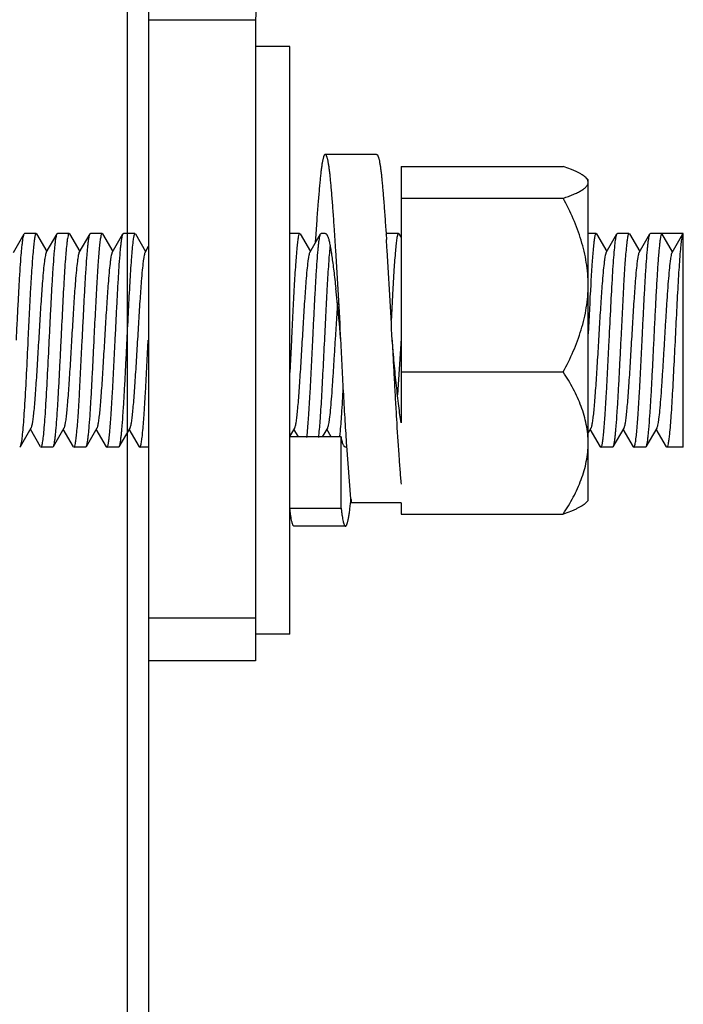
# Model space of a CAD drawing. Units: inches. Extents: x 0 to 2274, y 0 to 663.
# Drawn here: x 1287 to 1289, y 424 to 426 of the extents above; entities that cross this region are included whole.
import ezdxf

# ---------------------------------------------------------------- set-up
doc = ezdxf.new("R2010")
doc.units = ezdxf.units.IN
doc.header["$LTSCALE"] = 26.074074
doc.header["$MEASUREMENT"] = 0
doc.layers.get('0').update_dxf_attribs({"linetype": 'CONTINUOUS'})
doc.layers.add('02___PRT_ALL_AXES', color=7, linetype='CONTINUOUS')

msp = doc.modelspace()

# ---------------------------------------------------------------- linework, layer by layer
at = {"color": 7, "linetype": 'Continuous'}
for p, q in [((1287.4756, 496.62198), (1287.4756, 412.87933)), ((1287.52499, 426.63428), (1287.52499, 412.89005)), ((1287.52499, 426.02185), (1287.52499, 424.54016)), ((1287.52499, 426.02185), (1287.77194, 426.02185)), ((1287.77194, 426.02185), (1287.77194, 424.54016)), ((1287.85096, 425.96011), (1287.77194, 425.96011)), ((1287.85096, 424.60191), (1287.85096, 425.9601)), ((1288.05141, 425.71069), (1287.93288, 425.71069)), ((1288.10779, 425.6826), (1288.10779, 425.09035)), ((1288.10779, 425.6826), (1288.48264, 425.6826)), ((1288.53995, 425.65143), (1288.53379, 425.65758)), ((1288.53995, 424.91059), (1288.53995, 425.65142)), ((1288.10779, 425.60929), (1288.48264, 425.60929)), ((1288.07259, 425.53777), (1288.0734, 425.52588)), ((1287.2126, 425.48411), (1287.23751, 425.52707)), ((1287.23751, 425.52707), (1287.23853, 425.52795)), ((1287.26623, 425.52707), (1287.26521, 425.52795)), ((1287.26623, 425.52707), (1287.2899, 425.48625)), ((1287.28866, 425.48411), (1287.31357, 425.52707)), ((1287.31357, 425.52707), (1287.3146, 425.52795)), ((1287.34229, 425.52707), (1287.34127, 425.52795)), ((1287.34229, 425.52707), (1287.36596, 425.48625)), ((1287.36472, 425.48411), (1287.38963, 425.52707)), ((1287.38963, 425.52707), (1287.39065, 425.52795)), ((1287.41835, 425.52707), (1287.41732, 425.52795)), ((1287.41835, 425.52707), (1287.44202, 425.48625)), ((1287.44078, 425.48411), (1287.46569, 425.52707)), ((1287.46569, 425.52707), (1287.46671, 425.52795)), ((1287.49441, 425.52707), (1287.49338, 425.52795)), ((1287.49441, 425.52707), (1287.51808, 425.48625)), ((1287.87471, 425.52707), (1287.87368, 425.52795)), ((1287.87471, 425.52707), (1287.89838, 425.48625)), ((1287.89714, 425.48411), (1287.92205, 425.52707)), ((1287.9104, 425.5185), (1287.90956, 425.50564)), ((1287.92205, 425.52707), (1287.92307, 425.52795)), ((1288.0734, 425.52588), (1288.07419, 425.51398)), ((1288.07347, 425.52547), (1288.07417, 425.52706)), ((1288.07417, 425.52707), (1288.07519, 425.52795)), ((1288.10289, 425.52707), (1288.10186, 425.52795)), ((1288.10289, 425.52707), (1288.10779, 425.51861)), ((1288.55924, 425.52707), (1288.55822, 425.52795)), ((1288.55924, 425.52707), (1288.58291, 425.48625)), ((1288.58168, 425.48411), (1288.60658, 425.52707)), ((1288.60427, 425.51864), (1288.60658, 425.52706)), ((1288.60658, 425.52707), (1288.60761, 425.52795)), ((1288.6353, 425.52707), (1288.63428, 425.52795)), ((1288.6353, 425.52707), (1288.65897, 425.48625)), ((1288.65774, 425.48411), (1288.68264, 425.52707)), ((1288.68264, 425.52707), (1288.68367, 425.52795)), ((1288.73503, 425.48518), (1288.71034, 425.52795)), ((1288.75973, 425.52795), (1288.71034, 425.52795)), ((1288.73379, 425.48411), (1288.7587, 425.52707)), ((1288.7587, 425.52706), (1288.75616, 425.51732)), ((1288.75973, 425.52795), (1288.7587, 425.52707)), ((1288.75973, 425.03409), (1288.75973, 425.52795)), ((1287.51684, 425.48411), (1287.52499, 425.49817)), ((1287.96078, 425.36847), (1287.95548, 425.28196)), ((1287.85467, 425.28101), (1287.85097, 425.20668)), ((1288.10779, 425.28526), (1288.09949, 425.15505)), ((1288.10779, 425.2077), (1288.48264, 425.2077)), ((1287.25311, 425.0779), (1287.2282, 425.03494)), ((1287.27554, 425.03494), (1287.25187, 425.07576)), ((1287.32917, 425.0779), (1287.30426, 425.03494)), ((1287.3516, 425.03494), (1287.32793, 425.07576)), ((1287.40523, 425.0779), (1287.38032, 425.03494)), ((1287.42766, 425.03494), (1287.40399, 425.07576)), ((1287.48129, 425.0779), (1287.45638, 425.03494)), ((1287.50372, 425.03494), (1287.48005, 425.07576)), ((1287.86159, 425.0779), (1287.85021, 425.05829)), ((1287.87073, 425.05786), (1287.86035, 425.07576)), ((1287.89018, 425.05598), (1287.89146, 425.06794)), ((1287.93765, 425.0779), (1287.92602, 425.05786)), ((1287.94679, 425.05786), (1287.93641, 425.07576)), ((1288.54612, 425.0779), (1288.53995, 425.06725)), ((1288.56855, 425.03494), (1288.54488, 425.07576)), ((1288.62218, 425.0779), (1288.59727, 425.03494)), ((1288.64461, 425.03494), (1288.62094, 425.07576)), ((1288.69824, 425.0779), (1288.67333, 425.03494)), ((1288.72067, 425.03494), (1288.697, 425.07576)), ((1287.23072, 425.04459), (1287.2282, 425.03494)), ((1287.9695, 425.05786), (1287.85096, 425.05786)), ((1287.9695, 424.89273), (1287.9695, 425.05786)), ((1287.99225, 424.91488), (1287.98273, 425.03675)), ((1287.2282, 425.03494), (1287.22718, 425.03406)), ((1287.27554, 425.03494), (1287.27657, 425.03406)), ((1287.30426, 425.03494), (1287.30323, 425.03406)), ((1287.3516, 425.03494), (1287.35262, 425.03406)), ((1287.38032, 425.03494), (1287.3793, 425.03406)), ((1287.42766, 425.03494), (1287.42868, 425.03406)), ((1287.45638, 425.03494), (1287.45535, 425.03406)), ((1287.50372, 425.03494), (1287.50474, 425.03406)), ((1288.56855, 425.03494), (1288.56958, 425.03406)), ((1288.59727, 425.03494), (1288.59625, 425.03406)), ((1288.64461, 425.03494), (1288.64564, 425.03406)), ((1288.67333, 425.03494), (1288.67231, 425.03406)), ((1288.7217, 425.03406), (1288.72067, 425.03494)), ((1288.10779, 424.90505), (1287.99321, 424.90505)), ((1288.10779, 424.90505), (1288.10779, 424.87941)), ((1288.53995, 424.91059), (1288.53379, 424.90443)), ((1287.85096, 424.89273), (1287.9695, 424.89273)), ((1288.10779, 424.87941), (1288.48264, 424.87941)), ((1287.97954, 424.85132), (1287.86101, 424.85132)), ((1287.77194, 424.63894), (1287.52499, 424.63894)), ((1287.85096, 424.6019), (1287.77194, 424.6019)), ((1287.77194, 424.54016), (1287.52499, 424.54016))]:
    msp.add_line(p, q, dxfattribs=at)
for centre, radius, start, end in [((1288.01889, 426.02185), 0.24695, 90, 180), ((1278.68654, 424.90198), 9.28929, 3.779006, 3.92741), ((1277.4956, 424.82352), 10.48282, 3.640116, 3.777908), ((1277.7942, 424.83519), 10.30238, 3.638903, 3.77777), ((1288.54338, 425.43641), 0.60282, 173.90278, 174.20798), ((1273.26101, 424.56322), 14.7254, 2.793965, 3.604788), ((1273.37954, 424.56322), 14.7254, 2.793965, 3.604788), ((1283.08043, 424.86592), 4.90606, 4.85345, 6.25654), ((1287.46029, 425.11584), 0.50948, 353.34037, 354.2845), ((1287.0358, 425.00494), 0.96072, 354.02525, 354.59615), ((1289.86577, 425.09198), 1.88187, 185.40017, 185.70073)]:
    msp.add_arc(centre, radius, start, end, dxfattribs=at)
for points, knots in [([(1287.93288, 425.71069), (1287.93262, 425.71069), (1287.9322, 425.71056), (1287.93173, 425.71021), (1287.93119, 425.70967), (1287.93054, 425.7087), (1287.92982, 425.7072), (1287.92909, 425.7053), (1287.92837, 425.703), (1287.92766, 425.7003), (1287.92667, 425.69595), (1287.92548, 425.68957), (1287.92416, 425.68084), (1287.92288, 425.67078), (1287.92166, 425.65939), (1287.92039, 425.64661), (1287.91854, 425.62665), (1287.91614, 425.59815), (1287.91325, 425.56003), (1287.91136, 425.53287), (1287.9104, 425.5185)], [0, 0, 0, 0, 0.0040132, 0.0063736, 0.0090817, 0.0157318, 0.024218, 0.0346352, 0.0470106, 0.061343, 0.0776139, 0.1158151, 0.1612505, 0.2134499, 0.2719776, 0.3377461, 0.4112652, 0.58073, 0.7781859, 1, 1, 1, 1]), ([(1287.95402, 425.53823), (1287.95314, 425.55111), (1287.95142, 425.57534), (1287.94917, 425.60462), (1287.94744, 425.62563), (1287.94624, 425.63951), (1287.94509, 425.65221), (1287.94388, 425.66378), (1287.94263, 425.67425), (1287.94135, 425.68353), (1287.94003, 425.69153), (1287.93886, 425.69735), (1287.93788, 425.70131), (1287.93719, 425.70375), (1287.93649, 425.70584), (1287.9358, 425.70755), (1287.9351, 425.7089), (1287.9344, 425.70989), (1287.93368, 425.71052), (1287.93313, 425.71069), (1287.93288, 425.71069)], [0, 0, 0, 0, 0.2213221, 0.4163396, 0.5031867, 0.5826616, 0.6550962, 0.7217199, 0.7821128, 0.8357631, 0.8822126, 0.9210511, 0.9375404, 0.952055, 0.9645889, 0.975151, 0.9837786, 0.9905728, 0.9957904, 1, 1, 1, 1]), ([(1288.05141, 425.71069), (1288.05166, 425.71069), (1288.05221, 425.71052), (1288.05293, 425.70989), (1288.05364, 425.7089), (1288.05433, 425.70755), (1288.05503, 425.70583), (1288.05573, 425.70374), (1288.05642, 425.70129), (1288.0574, 425.69732), (1288.05857, 425.69148), (1288.05989, 425.68346), (1288.06118, 425.67416), (1288.06243, 425.66366), (1288.06364, 425.65206), (1288.0648, 425.63933), (1288.066, 425.62541), (1288.06773, 425.60434), (1288.06998, 425.57499), (1288.0717, 425.55069), (1288.07259, 425.53777)], [0, 0, 0, 0, 0.004204, 0.0094159, 0.0162051, 0.0248286, 0.0353874, 0.0479188, 0.0624314, 0.0789193, 0.1177561, 0.164204, 0.2178514, 0.278239, 0.3448537, 0.4172844, 0.4967742, 0.5836361, 0.7786768, 1, 1, 1, 1]), ([(1288.53437, 425.65699), (1288.53318, 425.65819), (1288.53043, 425.66054), (1288.52569, 425.66382), (1288.52014, 425.66705), (1288.51385, 425.67025), (1288.50688, 425.67342), (1288.49647, 425.6777), (1288.48828, 425.68067), (1288.48264, 425.6826)], [0, 0, 0, 0, 0.0872637, 0.1863269, 0.297, 0.4187018, 0.5507029, 0.6921703, 1, 1, 1, 1]), ([(1288.53995, 425.64595), (1288.53995, 425.64688), (1288.53969, 425.64881), (1288.53858, 425.65163), (1288.53678, 425.65441), (1288.53523, 425.65613), (1288.53437, 425.65699)], [0, 0, 0, 0, 0.2205555, 0.4543901, 0.7119081, 1, 1, 1, 1]), ([(1288.48264, 425.60929), (1288.48667, 425.61067), (1288.49441, 425.61343), (1288.50538, 425.61779), (1288.51517, 425.62222), (1288.52243, 425.62609), (1288.52746, 425.62927), (1288.53067, 425.63159), (1288.53345, 425.63393), (1288.53576, 425.63629), (1288.5376, 425.63866), (1288.53894, 425.64107), (1288.53976, 425.6435), (1288.53995, 425.64514), (1288.53995, 425.64595)], [0, 0, 0, 0, 0.180555, 0.3479523, 0.5002372, 0.6355406, 0.6963246, 0.7523111, 0.8034628, 0.8499307, 0.8920561, 0.9304329, 0.9659916, 1, 1, 1, 1]), ([(1288.53995, 425.4085), (1288.53995, 425.41724), (1288.53924, 425.43473), (1288.53611, 425.46082), (1288.53102, 425.48664), (1288.52185, 425.52058), (1288.50642, 425.56194), (1288.49095, 425.59369), (1288.48264, 425.60929)], [0, 0, 0, 0, 0.1243392, 0.2487928, 0.3734008, 0.4982323, 0.7485806, 1, 1, 1, 1]), ([(1287.21952, 425.28101), (1287.22027, 425.2962), (1287.22173, 425.32609), (1287.22394, 425.36963), (1287.22614, 425.41012), (1287.22833, 425.44617), (1287.23023, 425.47285), (1287.2318, 425.49105), (1287.23291, 425.50207), (1287.23401, 425.51118), (1287.23508, 425.51833), (1287.23615, 425.52342), (1287.23698, 425.52614), (1287.23751, 425.52707)], [0, 0, 0, 0, 0.1848281, 0.3634832, 0.5295287, 0.6774472, 0.8021352, 0.8544181, 0.8993657, 0.9366278, 0.9659219, 0.9870325, 1, 1, 1, 1]), ([(1287.26521, 425.52795), (1287.26488, 425.52795), (1287.26412, 425.52719), (1287.26347, 425.5255), (1287.26267, 425.52276), (1287.26153, 425.51709), (1287.26016, 425.5074), (1287.25926, 425.49897), (1287.25879, 425.49409)], [0, 0, 0, 0, 0.02775, 0.0796464, 0.1602207, 0.2702882, 0.5785008, 1, 1, 1, 1]), ([(1287.29558, 425.28101), (1287.29632, 425.2962), (1287.29779, 425.32609), (1287.3, 425.36962), (1287.3022, 425.41012), (1287.30439, 425.44617), (1287.30629, 425.47285), (1287.30786, 425.49105), (1287.30897, 425.50207), (1287.31007, 425.51118), (1287.31114, 425.51833), (1287.31221, 425.52342), (1287.31303, 425.52614), (1287.31357, 425.52706)], [0, 0, 0, 0, 0.1848211, 0.3634608, 0.5295056, 0.6774369, 0.802129, 0.8544119, 0.8993603, 0.9366255, 0.965922, 0.9870326, 1, 1, 1, 1]), ([(1287.34127, 425.52795), (1287.34103, 425.52795), (1287.34045, 425.52754), (1287.33954, 425.52575), (1287.33848, 425.52183), (1287.33731, 425.51526), (1287.33661, 425.51), (1287.33624, 425.50696)], [0, 0, 0, 0, 0.0323664, 0.0859867, 0.2760418, 0.5812194, 1, 1, 1, 1]), ([(1287.37164, 425.28101), (1287.37238, 425.2962), (1287.37385, 425.32609), (1287.37606, 425.36963), (1287.37826, 425.41014), (1287.38045, 425.44618), (1287.38235, 425.47286), (1287.38393, 425.49106), (1287.38503, 425.50208), (1287.38613, 425.51118), (1287.3872, 425.51833), (1287.38827, 425.52342), (1287.38909, 425.52614), (1287.38963, 425.52707)], [0, 0, 0, 0, 0.1847808, 0.3635144, 0.5295984, 0.6774929, 0.8021872, 0.8544404, 0.899389, 0.9366379, 0.9659067, 0.9870359, 1, 1, 1, 1]), ([(1287.41732, 425.52795), (1287.41701, 425.52795), (1287.41626, 425.52722), (1287.41518, 425.52447), (1287.41382, 425.51835), (1287.41238, 425.50819), (1287.4115, 425.50004), (1287.41103, 425.49534)], [0, 0, 0, 0, 0.0280837, 0.0800973, 0.2705443, 0.5785731, 1, 1, 1, 1]), ([(1287.4477, 425.28101), (1287.44844, 425.2962), (1287.44991, 425.32609), (1287.45212, 425.36963), (1287.45432, 425.41012), (1287.45651, 425.44617), (1287.45841, 425.47285), (1287.45998, 425.49105), (1287.46109, 425.50207), (1287.46219, 425.51118), (1287.46326, 425.51833), (1287.46433, 425.52342), (1287.46515, 425.52614), (1287.46569, 425.52706)], [0, 0, 0, 0, 0.1848165, 0.3634643, 0.529521, 0.6774554, 0.8021468, 0.8544264, 0.899373, 0.9366324, 0.9659263, 0.9870362, 1, 1, 1, 1]), ([(1287.49338, 425.52795), (1287.49314, 425.52795), (1287.49254, 425.5275), (1287.4916, 425.52559), (1287.4905, 425.5214), (1287.48929, 425.51439), (1287.48857, 425.50877), (1287.48819, 425.50552)], [0, 0, 0, 0, 0.0316574, 0.0849697, 0.275036, 0.5806845, 1, 1, 1, 1]), ([(1287.87368, 425.52795), (1287.87337, 425.52795), (1287.87263, 425.52723), (1287.87155, 425.5245), (1287.8702, 425.51844), (1287.86876, 425.50838), (1287.86788, 425.50031), (1287.86742, 425.49565)], [0, 0, 0, 0, 0.0281687, 0.0802062, 0.2706322, 0.5786145, 1, 1, 1, 1]), ([(1287.90406, 425.28101), (1287.9048, 425.2962), (1287.90627, 425.32609), (1287.90848, 425.36963), (1287.91068, 425.41013), (1287.91287, 425.44618), (1287.91477, 425.47285), (1287.91634, 425.49105), (1287.91745, 425.50207), (1287.91855, 425.51118), (1287.91962, 425.51833), (1287.92069, 425.52342), (1287.92151, 425.52614), (1287.92205, 425.52706)], [0, 0, 0, 0, 0.1848289, 0.3635076, 0.5295671, 0.6774745, 0.8021495, 0.8544253, 0.8993711, 0.9366305, 0.9659259, 0.9870372, 1, 1, 1, 1]), ([(1287.93287, 425.52795), (1287.93316, 425.52795), (1287.93378, 425.52783), (1287.93465, 425.52733), (1287.9355, 425.52652), (1287.93634, 425.52541), (1287.93717, 425.52401), (1287.938, 425.52231), (1287.93883, 425.52032), (1287.93934, 425.51889), (1287.9396, 425.51812)], [0, 0, 0, 0, 0.0693943, 0.1472536, 0.2397542, 0.3504833, 0.4812298, 0.632863, 0.8057558, 1, 1, 1, 1]), ([(1287.9396, 425.51812), (1287.94001, 425.5169), (1287.94081, 425.51427), (1287.94237, 425.50831), (1287.94376, 425.50167), (1287.94507, 425.49441), (1287.94605, 425.48829), (1287.94705, 425.48169), (1287.94849, 425.47187), (1287.95035, 425.45831), (1287.95261, 425.44061), (1287.95495, 425.42115), (1287.95649, 425.40761), (1287.95727, 425.40058)], [0, 0, 0, 0, 0.0325329, 0.0693581, 0.155098, 0.2035495, 0.2553928, 0.3113664, 0.3718131, 0.5057966, 0.6563113, 0.8217788, 1, 1, 1, 1]), ([(1288.09808, 425.51601), (1288.09743, 425.51195), (1288.09625, 425.50248), (1288.09393, 425.47862), (1288.09125, 425.44057), (1288.08815, 425.38707), (1288.08616, 425.34795), (1288.08512, 425.32711)], [0, 0, 0, 0, 0.0651264, 0.1511273, 0.379592, 0.669348, 1, 1, 1, 1]), ([(1288.10186, 425.52795), (1288.10146, 425.52795), (1288.10054, 425.5268), (1288.09982, 425.52454), (1288.09886, 425.52073), (1288.09836, 425.51774), (1288.09808, 425.51601)], [0, 0, 0, 0, 0.0945556, 0.2857857, 0.5871341, 1, 1, 1, 1]), ([(1288.55822, 425.52795), (1288.55789, 425.52795), (1288.55712, 425.52717), (1288.55647, 425.52545), (1288.55565, 425.52265), (1288.5545, 425.51685), (1288.55312, 425.50696), (1288.55221, 425.49834), (1288.55173, 425.49336)], [0, 0, 0, 0, 0.0275598, 0.0793928, 0.1599727, 0.2700803, 0.5784239, 1, 1, 1, 1]), ([(1288.58859, 425.28101), (1288.58988, 425.3072), (1288.59231, 425.35687), (1288.59553, 425.41647), (1288.59823, 425.45824), (1288.60013, 425.48315), (1288.60201, 425.50278), (1288.60344, 425.51402), (1288.60427, 425.51864)], [0, 0, 0, 0, 0.3302777, 0.6262571, 0.751642, 0.8574245, 0.9408995, 1, 1, 1, 1]), ([(1288.63428, 425.52795), (1288.63396, 425.52795), (1288.6332, 425.5272), (1288.63256, 425.52553), (1288.63176, 425.52282), (1288.63062, 425.51721), (1288.62926, 425.50764), (1288.62837, 425.4993), (1288.6279, 425.49447)], [0, 0, 0, 0, 0.0278546, 0.0797903, 0.1603671, 0.2704172, 0.5785554, 1, 1, 1, 1]), ([(1288.66465, 425.28101), (1288.6654, 425.2962), (1288.66686, 425.32609), (1288.66907, 425.36963), (1288.67127, 425.41012), (1288.67346, 425.44617), (1288.67537, 425.47285), (1288.67694, 425.49105), (1288.67804, 425.50207), (1288.67914, 425.51118), (1288.68021, 425.51833), (1288.68129, 425.52342), (1288.68211, 425.52614), (1288.68264, 425.52706)], [0, 0, 0, 0, 0.1848272, 0.3634816, 0.5295261, 0.6774443, 0.8021323, 0.8544157, 0.8993645, 0.936628, 0.9659238, 0.9870342, 1, 1, 1, 1]), ([(1288.71034, 425.52795), (1288.70978, 425.52795), (1288.70866, 425.52597), (1288.70777, 425.5226), (1288.70657, 425.51654), (1288.70546, 425.50846), (1288.70429, 425.4981), (1288.70312, 425.48568), (1288.70195, 425.47129), (1288.7003, 425.44858), (1288.6983, 425.41645), (1288.69598, 425.3743), (1288.69366, 425.32856), (1288.69211, 425.29706), (1288.69132, 425.28101)], [0, 0, 0, 0, 0.0067733, 0.0218692, 0.0460578, 0.0792941, 0.1212857, 0.1716861, 0.2300199, 0.2957303, 0.4467656, 0.6189347, 0.8058177, 1, 1, 1, 1]), ([(1288.75616, 425.51732), (1288.75543, 425.51299), (1288.75412, 425.50267), (1288.75157, 425.47613), (1288.74864, 425.43321), (1288.74526, 425.37283), (1288.74186, 425.30454), (1288.73844, 425.23423), (1288.73505, 425.16795), (1288.73168, 425.11139), (1288.72914, 425.0776), (1288.72764, 425.06323)], [0, 0, 0, 0, 0.0290049, 0.0685377, 0.1757595, 0.3125684, 0.4672386, 0.626488, 0.776637, 0.9047968, 1, 1, 1, 1]), ([(1287.25879, 425.49409), (1287.25752, 425.48101), (1287.25526, 425.45092), (1287.25099, 425.3799), (1287.2482, 425.32194), (1287.24619, 425.28101)], [0, 0, 0, 0, 0.1846423, 0.4239916, 1, 1, 1, 1]), ([(1287.33624, 425.50696), (1287.33471, 425.49442), (1287.33222, 425.46406), (1287.32892, 425.41218), (1287.32561, 425.34942), (1287.3234, 425.30446), (1287.32225, 425.28101)], [0, 0, 0, 0, 0.1673786, 0.4034756, 0.6889039, 1, 1, 1, 1]), ([(1287.41103, 425.49534), (1287.40974, 425.48229), (1287.40746, 425.45214), (1287.40444, 425.40207), (1287.40138, 425.34368), (1287.39936, 425.30239), (1287.39831, 425.28101)], [0, 0, 0, 0, 0.1832238, 0.4223198, 0.7009331, 1, 1, 1, 1]), ([(1287.48819, 425.50552), (1287.4867, 425.49289), (1287.48423, 425.46252), (1287.48097, 425.41083), (1287.47769, 425.34865), (1287.47551, 425.30418), (1287.47437, 425.28101)], [0, 0, 0, 0, 0.1696723, 0.4061935, 0.6906366, 1, 1, 1, 1]), ([(1287.86742, 425.49565), (1287.86613, 425.48261), (1287.86384, 425.45245), (1287.86081, 425.40233), (1287.85775, 425.34383), (1287.85572, 425.30244), (1287.85467, 425.28101)], [0, 0, 0, 0, 0.1828452, 0.4218362, 0.7006289, 1, 1, 1, 1]), ([(1287.94364, 425.49725), (1287.94232, 425.48425), (1287.94001, 425.45403), (1287.93694, 425.40363), (1287.93384, 425.34456), (1287.93179, 425.3027), (1287.93073, 425.28101)], [0, 0, 0, 0, 0.1809572, 0.4196314, 0.6992334, 1, 1, 1, 1]), ([(1288.55173, 425.49336), (1288.55056, 425.48115), (1288.54845, 425.45327), (1288.54443, 425.3875), (1288.5418, 425.33392), (1288.53994, 425.29604)], [0, 0, 0, 0, 0.1860445, 0.4244181, 1, 1, 1, 1]), ([(1288.6279, 425.49447), (1288.62663, 425.48141), (1288.62436, 425.4513), (1288.62008, 425.38014), (1288.61728, 425.32205), (1288.61526, 425.28101)], [0, 0, 0, 0, 0.1842109, 0.4234625, 1, 1, 1, 1]), ([(1287.28866, 425.48411), (1287.28816, 425.48325), (1287.28734, 425.48084), (1287.28628, 425.47638), (1287.28521, 425.47027), (1287.28362, 425.45905), (1287.28175, 425.44138), (1287.27913, 425.41083), (1287.27623, 425.36919), (1287.27302, 425.31734), (1287.26981, 425.26276), (1287.26709, 425.21742), (1287.26484, 425.18288), (1287.26319, 425.15944), (1287.26155, 425.1383), (1287.25992, 425.11985), (1287.25831, 425.10445), (1287.2567, 425.09238), (1287.25531, 425.08451), (1287.25408, 425.08009), (1287.25346, 425.0785), (1287.25311, 425.0779)], [0, 0, 0, 0, 0.0072969, 0.0185459, 0.0337353, 0.0527789, 0.101876, 0.1642362, 0.2780727, 0.4085607, 0.5459117, 0.679814, 0.7423015, 0.800222, 0.8524957, 0.8981239, 0.9362907, 0.966265, 0.9875765, 0.9948924, 1, 1, 1, 1]), ([(1287.36472, 425.48411), (1287.36422, 425.48325), (1287.3634, 425.48084), (1287.36234, 425.47638), (1287.36127, 425.47027), (1287.35968, 425.45905), (1287.3578, 425.44138), (1287.35519, 425.41083), (1287.35229, 425.36919), (1287.34908, 425.31734), (1287.34587, 425.26276), (1287.34315, 425.21742), (1287.3409, 425.18288), (1287.33925, 425.15944), (1287.33761, 425.13829), (1287.33598, 425.11985), (1287.33436, 425.10445), (1287.33276, 425.09238), (1287.33137, 425.08451), (1287.33014, 425.08009), (1287.32952, 425.0785), (1287.32917, 425.0779)], [0, 0, 0, 0, 0.0073004, 0.0185321, 0.0337287, 0.0527847, 0.1018647, 0.1642354, 0.2780734, 0.4085577, 0.5459039, 0.6798048, 0.742296, 0.8002157, 0.8524835, 0.8981232, 0.9362727, 0.9662657, 0.9875578, 0.9948768, 1, 1, 1, 1]), ([(1287.44078, 425.48411), (1287.44028, 425.48325), (1287.43946, 425.48084), (1287.4384, 425.47638), (1287.43733, 425.47027), (1287.43574, 425.45905), (1287.43386, 425.44138), (1287.43125, 425.41083), (1287.42834, 425.36919), (1287.42514, 425.31734), (1287.42193, 425.26276), (1287.41921, 425.21742), (1287.41696, 425.18288), (1287.41531, 425.15944), (1287.41367, 425.13829), (1287.41204, 425.11985), (1287.41042, 425.10445), (1287.40882, 425.09238), (1287.40743, 425.08451), (1287.4062, 425.08009), (1287.40558, 425.07851), (1287.40523, 425.0779)], [0, 0, 0, 0, 0.0073089, 0.0185524, 0.0337337, 0.0527872, 0.101877, 0.1642464, 0.27808, 0.4085644, 0.5459145, 0.6798191, 0.7423015, 0.8002289, 0.8524925, 0.8981304, 0.936288, 0.9662663, 0.9875779, 0.9948867, 1, 1, 1, 1]), ([(1287.51684, 425.48411), (1287.51634, 425.48325), (1287.51552, 425.48084), (1287.51446, 425.47638), (1287.51339, 425.47027), (1287.5118, 425.45904), (1287.50992, 425.44138), (1287.50731, 425.41083), (1287.5044, 425.36919), (1287.5012, 425.31734), (1287.49799, 425.26276), (1287.49526, 425.21742), (1287.49302, 425.18288), (1287.49137, 425.15944), (1287.48973, 425.13829), (1287.4881, 425.11985), (1287.48648, 425.10445), (1287.48488, 425.09238), (1287.48349, 425.08451), (1287.48226, 425.08009), (1287.48164, 425.0785), (1287.48129, 425.0779)], [0, 0, 0, 0, 0.007293, 0.0185357, 0.0337326, 0.052779, 0.10187, 0.1642301, 0.2780698, 0.4085576, 0.545906, 0.6798063, 0.7422986, 0.8002142, 0.8524898, 0.8981186, 0.9362797, 0.9662609, 0.987562, 0.9948849, 1, 1, 1, 1]), ([(1287.89714, 425.48411), (1287.89664, 425.48325), (1287.89581, 425.48084), (1287.89476, 425.47638), (1287.89368, 425.47027), (1287.8921, 425.45904), (1287.89022, 425.44138), (1287.8876, 425.41083), (1287.8847, 425.36919), (1287.8815, 425.31734), (1287.87829, 425.26276), (1287.87556, 425.21742), (1287.87331, 425.18288), (1287.87167, 425.15944), (1287.87003, 425.13829), (1287.8684, 425.11985), (1287.86678, 425.10445), (1287.86518, 425.09238), (1287.86378, 425.08451), (1287.86256, 425.08009), (1287.86194, 425.0785), (1287.86159, 425.0779)], [0, 0, 0, 0, 0.0072929, 0.018538, 0.0337334, 0.0527785, 0.1018715, 0.1642308, 0.27807, 0.4085582, 0.5459073, 0.6798078, 0.7422994, 0.8002155, 0.8524915, 0.8981192, 0.9362822, 0.9662608, 0.9875645, 0.9948869, 1, 1, 1, 1]), ([(1288.58168, 425.48411), (1288.58118, 425.48325), (1288.58035, 425.48083), (1288.57929, 425.47638), (1288.57822, 425.47027), (1288.57664, 425.45905), (1288.57476, 425.44138), (1288.57214, 425.41083), (1288.56924, 425.36919), (1288.56604, 425.31734), (1288.56283, 425.26276), (1288.5601, 425.21742), (1288.55785, 425.18288), (1288.55621, 425.15944), (1288.55457, 425.13829), (1288.55293, 425.11985), (1288.55132, 425.10445), (1288.54971, 425.09238), (1288.54832, 425.08451), (1288.5471, 425.08009), (1288.54647, 425.07851), (1288.54612, 425.0779)], [0, 0, 0, 0, 0.0073102, 0.0185478, 0.03373, 0.0527895, 0.1018719, 0.1642464, 0.2780804, 0.4085635, 0.5459118, 0.6798163, 0.7422999, 0.8002283, 0.8524887, 0.8981319, 0.9362824, 0.9662682, 0.9875722, 0.9948822, 1, 1, 1, 1]), ([(1288.65774, 425.48411), (1288.65724, 425.48325), (1288.65641, 425.48084), (1288.65535, 425.47638), (1288.65428, 425.47027), (1288.65269, 425.45905), (1288.65082, 425.44138), (1288.6482, 425.41083), (1288.6453, 425.36919), (1288.6421, 425.31734), (1288.63889, 425.26276), (1288.63616, 425.21742), (1288.63391, 425.18288), (1288.63227, 425.15944), (1288.63063, 425.13829), (1288.62899, 425.11985), (1288.62738, 425.10445), (1288.62577, 425.09238), (1288.62438, 425.08451), (1288.62316, 425.08009), (1288.62253, 425.0785), (1288.62218, 425.0779)], [0, 0, 0, 0, 0.0072945, 0.0185429, 0.0337348, 0.0527782, 0.1018745, 0.1642337, 0.2780713, 0.4085598, 0.5459101, 0.6798115, 0.7423005, 0.8002189, 0.8524941, 0.8981213, 0.936287, 0.9662614, 0.9875701, 0.9948899, 1, 1, 1, 1]), ([(1288.73379, 425.4841), (1288.7333, 425.48324), (1288.73247, 425.48083), (1288.73141, 425.47637), (1288.73034, 425.47026), (1288.72875, 425.45903), (1288.72688, 425.44136), (1288.72473, 425.41626), (1288.72256, 425.38663), (1288.72038, 425.35345), (1288.7182, 425.31784), (1288.71602, 425.28099), (1288.71383, 425.24414), (1288.71165, 425.20852), (1288.70947, 425.17535), (1288.70731, 425.14572), (1288.70516, 425.12063), (1288.70328, 425.10296), (1288.7017, 425.09174), (1288.70063, 425.08563), (1288.69957, 425.08118), (1288.69874, 425.07876), (1288.69824, 425.0779)], [0, 0, 0, 0, 0.0073113, 0.018551, 0.0337527, 0.052817, 0.1019057, 0.1642859, 0.2378764, 0.3202337, 0.4086102, 0.5000416, 0.5914744, 0.6798414, 0.7621968, 0.8357709, 0.8981396, 0.9472157, 0.9662738, 0.9814551, 0.9926907, 1, 1, 1, 1]), ([(1288.48264, 425.2077), (1288.49095, 425.2233), (1288.50642, 425.25505), (1288.52186, 425.29641), (1288.53102, 425.33036), (1288.53611, 425.35617), (1288.53924, 425.38226), (1288.53995, 425.39975), (1288.53995, 425.4085)], [0, 0, 0, 0, 0.2514208, 0.5017683, 0.6265999, 0.7512084, 0.8756606, 1, 1, 1, 1]), ([(1287.24619, 425.28101), (1287.24492, 425.25515), (1287.24252, 425.20606), (1287.23934, 425.14709), (1287.23668, 425.10559), (1287.2348, 425.08064), (1287.23295, 425.06079), (1287.23153, 425.04935), (1287.23072, 425.04459)], [0, 0, 0, 0, 0.327673, 0.6222141, 0.7476271, 0.854065, 0.938874, 1, 1, 1, 1]), ([(1287.28011, 425.04459), (1287.28092, 425.04935), (1287.28233, 425.06079), (1287.28419, 425.08064), (1287.28607, 425.10559), (1287.28873, 425.14709), (1287.2919, 425.20606), (1287.29431, 425.25515), (1287.29558, 425.28101)], [0, 0, 0, 0, 0.061126, 0.145935, 0.2523729, 0.3777859, 0.672327, 1, 1, 1, 1]), ([(1287.32225, 425.28101), (1287.32151, 425.26581), (1287.32004, 425.23592), (1287.31783, 425.19239), (1287.31563, 425.15189), (1287.31344, 425.11585), (1287.31154, 425.08917), (1287.30997, 425.07096), (1287.30886, 425.05994), (1287.30776, 425.05083), (1287.30669, 425.04368), (1287.30562, 425.03859), (1287.30479, 425.03587), (1287.30426, 425.03495)], [0, 0, 0, 0, 0.1848213, 0.3634691, 0.5295101, 0.6774293, 0.8021186, 0.8544031, 0.8993542, 0.9366209, 0.9659208, 0.9870337, 1, 1, 1, 1]), ([(1287.35899, 425.06743), (1287.36027, 425.0805), (1287.36253, 425.11061), (1287.36682, 425.1818), (1287.36963, 425.23993), (1287.37164, 425.28101)], [0, 0, 0, 0, 0.1840937, 0.4233277, 1, 1, 1, 1]), ([(1287.39831, 425.28101), (1287.39756, 425.26581), (1287.3961, 425.23592), (1287.39389, 425.19238), (1287.39169, 425.15189), (1287.3895, 425.11584), (1287.3876, 425.08916), (1287.38603, 425.07096), (1287.38492, 425.05994), (1287.38382, 425.05083), (1287.38275, 425.04368), (1287.38168, 425.03859), (1287.38085, 425.03587), (1287.38032, 425.03495)], [0, 0, 0, 0, 0.1848272, 0.3634785, 0.5295221, 0.6774405, 0.8021282, 0.8544113, 0.8993592, 0.9366234, 0.9659185, 0.9870301, 1, 1, 1, 1]), ([(1287.43511, 425.06803), (1287.43638, 425.08111), (1287.43863, 425.1112), (1287.4429, 425.18219), (1287.44569, 425.2401), (1287.4477, 425.28101)], [0, 0, 0, 0, 0.1847669, 0.4241204, 1, 1, 1, 1]), ([(1287.47437, 425.28101), (1287.47362, 425.26581), (1287.47216, 425.23592), (1287.46995, 425.19238), (1287.46775, 425.15189), (1287.46556, 425.11585), (1287.46366, 425.08917), (1287.46209, 425.07097), (1287.46098, 425.05995), (1287.45988, 425.05083), (1287.45881, 425.04368), (1287.45774, 425.03859), (1287.45691, 425.03587), (1287.45638, 425.03495)], [0, 0, 0, 0, 0.1848241, 0.3634804, 0.5295231, 0.6774302, 0.8021128, 0.854397, 0.8993482, 0.9366168, 0.9659181, 0.9870321, 1, 1, 1, 1]), ([(1287.51115, 425.06781), (1287.51242, 425.08089), (1287.51468, 425.11098), (1287.51895, 425.18204), (1287.52175, 425.24003), (1287.52376, 425.28101)], [0, 0, 0, 0, 0.1845139, 0.4238086, 1, 1, 1, 1]), ([(1287.89146, 425.06794), (1287.89273, 425.08102), (1287.89498, 425.11111), (1287.89925, 425.18213), (1287.90205, 425.24007), (1287.90406, 425.28101)], [0, 0, 0, 0, 0.1846552, 0.4239734, 1, 1, 1, 1]), ([(1287.93073, 425.28101), (1287.92959, 425.25779), (1287.9274, 425.21325), (1287.92412, 425.15098), (1287.92085, 425.09927), (1287.91838, 425.06889), (1287.91689, 425.05627)], [0, 0, 0, 0, 0.3096088, 0.594168, 0.8306637, 1, 1, 1, 1]), ([(1287.95548, 425.28196), (1287.95474, 425.26949), (1287.95329, 425.24497), (1287.9511, 425.20921), (1287.94891, 425.17587), (1287.94674, 425.14608), (1287.94458, 425.12086), (1287.9427, 425.1031), (1287.94111, 425.09181), (1287.94004, 425.08567), (1287.93897, 425.08119), (1287.93815, 425.07877), (1287.93765, 425.0779)], [0, 0, 0, 0, 0.1826716, 0.3593459, 0.5240782, 0.6713106, 0.7961492, 0.8943834, 0.932532, 0.9629235, 0.9853943, 1, 1, 1, 1]), ([(1287.98273, 425.03675), (1287.98144, 425.05585), (1287.9789, 425.09539), (1287.97596, 425.14541), (1287.97368, 425.18686), (1287.97201, 425.21835), (1287.97041, 425.24975), (1287.96941, 425.27062), (1287.9689, 425.28101)], [0, 0, 0, 0, 0.2347656, 0.4857784, 0.6144755, 0.7437552, 0.8724776, 1, 1, 1, 1]), ([(1288.1078, 425.09001), (1288.10692, 425.09614), (1288.10513, 425.1092), (1288.10149, 425.13802), (1288.09798, 425.16926), (1288.09457, 425.20234), (1288.09205, 425.22846), (1288.08965, 425.25475), (1288.08818, 425.27229), (1288.08743, 425.28101)], [0, 0, 0, 0, 0.0967544, 0.2058013, 0.4536154, 0.5877357, 0.7251698, 0.8633674, 1, 1, 1, 1]), ([(1288.08743, 425.28101), (1288.0878, 425.27345), (1288.08853, 425.25829), (1288.09005, 425.2278), (1288.09205, 425.18964), (1288.09457, 425.14423), (1288.09797, 425.08671), (1288.10148, 425.03237), (1288.10512, 424.98222), (1288.10691, 424.95949), (1288.10779, 424.94882)], [0, 0, 0, 0, 0.0681946, 0.1368193, 0.2751084, 0.4126431, 0.5467952, 0.7945167, 0.9034342, 1, 1, 1, 1]), ([(1288.57598, 425.06776), (1288.57725, 425.08083), (1288.57951, 425.11093), (1288.58379, 425.18201), (1288.58659, 425.24002), (1288.58859, 425.28101)], [0, 0, 0, 0, 0.1844591, 0.4237577, 1, 1, 1, 1]), ([(1288.61526, 425.28101), (1288.61452, 425.26581), (1288.61305, 425.23592), (1288.61085, 425.19239), (1288.60865, 425.15189), (1288.60645, 425.11585), (1288.60455, 425.08916), (1288.60298, 425.07096), (1288.60188, 425.05994), (1288.60078, 425.05083), (1288.5997, 425.04368), (1288.59863, 425.03859), (1288.59781, 425.03587), (1288.59727, 425.03495)], [0, 0, 0, 0, 0.1848226, 0.3634622, 0.5295053, 0.6774336, 0.8021247, 0.8544082, 0.8993571, 0.9366239, 0.9659207, 0.9870316, 1, 1, 1, 1]), ([(1288.65209, 425.06831), (1288.65335, 425.0814), (1288.6556, 425.11147), (1288.65986, 425.18237), (1288.66265, 425.24018), (1288.66465, 425.28101)], [0, 0, 0, 0, 0.1850794, 0.4245036, 1, 1, 1, 1]), ([(1288.69132, 425.28101), (1288.69058, 425.26581), (1288.68911, 425.23592), (1288.68691, 425.19238), (1288.68471, 425.15189), (1288.68251, 425.11585), (1288.68061, 425.08917), (1288.67904, 425.07096), (1288.67794, 425.05994), (1288.67684, 425.05083), (1288.67576, 425.04368), (1288.67469, 425.03859), (1288.67387, 425.03587), (1288.67333, 425.03495)], [0, 0, 0, 0, 0.1848253, 0.3634715, 0.5295127, 0.6774303, 0.8021178, 0.8544018, 0.8993509, 0.9366184, 0.9659157, 0.9870286, 1, 1, 1, 1]), ([(1288.53995, 425.04356), (1288.53995, 425.0507), (1288.53923, 425.06504), (1288.53609, 425.08639), (1288.531, 425.10751), (1288.52178, 425.13538), (1288.50626, 425.16932), (1288.49089, 425.19504), (1288.48264, 425.2077)], [0, 0, 0, 0, 0.1216515, 0.2437897, 0.3667685, 0.490877, 0.7428488, 1, 1, 1, 1]), ([(1287.96724, 425.0651), (1287.96876, 425.08014), (1287.97135, 425.1154), (1287.97341, 425.15067), (1287.97452, 425.17086)], [0, 0, 0, 0, 0.4278375, 1, 1, 1, 1]), ([(1287.35262, 425.03406), (1287.35294, 425.03406), (1287.3537, 425.03481), (1287.35479, 425.03762), (1287.35617, 425.04389), (1287.35762, 425.05429), (1287.35852, 425.06262), (1287.35899, 425.06743)], [0, 0, 0, 0, 0.027887, 0.0798275, 0.2703139, 0.5784937, 1, 1, 1, 1]), ([(1287.42868, 425.03406), (1287.42901, 425.03406), (1287.42977, 425.03483), (1287.43042, 425.03652), (1287.43123, 425.03927), (1287.43237, 425.04496), (1287.43374, 425.05468), (1287.43464, 425.06314), (1287.43511, 425.06803)], [0, 0, 0, 0, 0.0277441, 0.0796684, 0.1602744, 0.27036, 0.5785612, 1, 1, 1, 1]), ([(1287.50474, 425.03406), (1287.50507, 425.03406), (1287.50583, 425.03482), (1287.50647, 425.0365), (1287.50728, 425.03923), (1287.50842, 425.04489), (1287.50978, 425.05454), (1287.51067, 425.06295), (1287.51115, 425.06781)], [0, 0, 0, 0, 0.0277935, 0.0797073, 0.1602839, 0.2703533, 0.5785512, 1, 1, 1, 1]), ([(1288.56958, 425.03406), (1288.5699, 425.03406), (1288.57066, 425.03482), (1288.57131, 425.0365), (1288.57211, 425.03922), (1288.57325, 425.04487), (1288.57462, 425.05451), (1288.57551, 425.0629), (1288.57598, 425.06776)], [0, 0, 0, 0, 0.027797, 0.079715, 0.1602948, 0.2703582, 0.578538, 1, 1, 1, 1]), ([(1288.64564, 425.03406), (1288.64596, 425.03406), (1288.64673, 425.03484), (1288.64738, 425.03654), (1288.64819, 425.03931), (1288.64934, 425.04505), (1288.65072, 425.05485), (1288.65162, 425.06338), (1288.65209, 425.06831)], [0, 0, 0, 0, 0.0276467, 0.0795077, 0.1600839, 0.2701725, 0.578457, 1, 1, 1, 1]), ([(1288.72764, 425.06323), (1288.7272, 425.05902), (1288.72637, 425.05173), (1288.725, 425.04263), (1288.72373, 425.03717), (1288.72269, 425.03469), (1288.72199, 425.03406), (1288.7217, 425.03406)], [0, 0, 0, 0, 0.4209825, 0.7283777, 0.9186564, 0.9709311, 1, 1, 1, 1]), ([(1287.27657, 425.03406), (1287.27693, 425.03406), (1287.27779, 425.03504), (1287.27848, 425.03706), (1287.27938, 425.04041), (1287.27985, 425.04305), (1287.28011, 425.04459)], [0, 0, 0, 0, 0.0973948, 0.2887805, 0.588969, 1, 1, 1, 1]), ([(1287.97954, 425.03406), (1287.97931, 425.03406), (1287.97884, 425.03413), (1287.97815, 425.03445), (1287.97748, 425.03496), (1287.97653, 425.03597), (1287.97539, 425.03775), (1287.97414, 425.04047), (1287.97291, 425.04389), (1287.97171, 425.04798), (1287.97055, 425.05271), (1287.96985, 425.05608), (1287.9695, 425.05786)], [0, 0, 0, 0, 0.0254942, 0.0529365, 0.0839762, 0.1197197, 0.2075519, 0.31906, 0.4547933, 0.6143115, 0.7964917, 1, 1, 1, 1]), ([(1288.48264, 424.87941), (1288.49089, 424.89207), (1288.50248, 424.91148), (1288.51566, 424.93836), (1288.52412, 424.9588), (1288.53101, 424.9796), (1288.53609, 425.00072), (1288.53923, 425.02207), (1288.53995, 425.03641), (1288.53995, 425.04356)], [0, 0, 0, 0, 0.2571143, 0.3838089, 0.5091863, 0.6332805, 0.7562408, 0.8783639, 1, 1, 1, 1]), ([(1287.97954, 424.85132), (1287.97981, 424.85132), (1287.98023, 424.85146), (1287.98071, 424.85182), (1287.98126, 424.85238), (1287.98193, 424.85339), (1287.98268, 424.85494), (1287.98343, 424.85691), (1287.98418, 424.85932), (1287.98492, 424.86214), (1287.98597, 424.86671), (1287.98724, 424.87343), (1287.98866, 424.88265), (1287.99004, 424.89332), (1287.99089, 424.90092), (1287.99131, 424.90494)], [0, 0, 0, 0, 0.0142209, 0.0226398, 0.0323336, 0.0562464, 0.0869138, 0.1247284, 0.1697937, 0.2221015, 0.2815943, 0.4217735, 0.5893577, 0.7827035, 1, 1, 1, 1]), ([(1288.53437, 424.90502), (1288.53318, 424.90382), (1288.53043, 424.90147), (1288.52569, 424.8982), (1288.52014, 424.89496), (1288.51385, 424.89176), (1288.50688, 424.8886), (1288.49647, 424.88431), (1288.48828, 424.88135), (1288.48264, 424.87941)], [0, 0, 0, 0, 0.0872637, 0.1863269, 0.297, 0.4187018, 0.5507029, 0.6921703, 1, 1, 1, 1]), ([(1287.86101, 424.85132), (1287.86077, 424.85132), (1287.86026, 424.85147), (1287.85957, 424.85204), (1287.85891, 424.85293), (1287.85826, 424.85415), (1287.85761, 424.85569), (1287.85697, 424.85755), (1287.85633, 424.85974), (1287.85543, 424.86328), (1287.85437, 424.86846), (1287.85317, 424.87557), (1287.85202, 424.88379), (1287.85131, 424.88963), (1287.85096, 424.89273)], [0, 0, 0, 0, 0.0160297, 0.0355185, 0.0605588, 0.0920933, 0.1304959, 0.1759037, 0.2283424, 0.2877794, 0.4273493, 0.5936168, 0.7850458, 1, 1, 1, 1]), ([(1287.9695, 424.89273), (1287.96985, 424.88963), (1287.97055, 424.88379), (1287.97171, 424.87557), (1287.9729, 424.86846), (1287.97397, 424.86328), (1287.97486, 424.85974), (1287.9755, 424.85756), (1287.97615, 424.85569), (1287.9768, 424.85415), (1287.97745, 424.85293), (1287.97811, 424.85204), (1287.97879, 424.85147), (1287.97931, 424.85132), (1287.97954, 424.85132)], [0, 0, 0, 0, 0.2149498, 0.4063757, 0.5726414, 0.7122111, 0.7716485, 0.824088, 0.8694969, 0.9079009, 0.9394373, 0.9644794, 0.9839698, 1, 1, 1, 1])]:
    msp.add_open_spline(points, degree=3, knots=knots, dxfattribs=at)
at = {"layer": '02___PRT_ALL_AXES', "color": 7, "linetype": 'Continuous'}
for p, q in [((1287.26521, 425.52795), (1287.23854, 425.52795)), ((1287.34126, 425.52795), (1287.31459, 425.52795)), ((1287.41732, 425.52795), (1287.39065, 425.52795)), ((1287.49338, 425.52795), (1287.46671, 425.52795)), ((1287.87368, 425.52795), (1287.85096, 425.52795)), ((1287.93287, 425.52795), (1287.92307, 425.52795)), ((1288.10186, 425.52795), (1288.07519, 425.52795)), ((1288.55822, 425.52795), (1288.53995, 425.52795)), ((1288.63428, 425.52795), (1288.60761, 425.52795)), ((1288.71034, 425.52795), (1288.68367, 425.52795)), ((1287.30324, 425.03406), (1287.27656, 425.03406)), ((1287.37929, 425.03406), (1287.35262, 425.03406)), ((1287.45535, 425.03406), (1287.42868, 425.03406)), ((1287.52499, 425.03406), (1287.50474, 425.03406)), ((1287.98291, 425.03406), (1287.97954, 425.03406)), ((1288.59625, 425.03406), (1288.56958, 425.03406)), ((1288.67231, 425.03406), (1288.64564, 425.03406)), ((1288.75973, 425.03406), (1288.7217, 425.03406))]:
    msp.add_line(p, q, dxfattribs=at)

doc.saveas('drawing.dxf')
